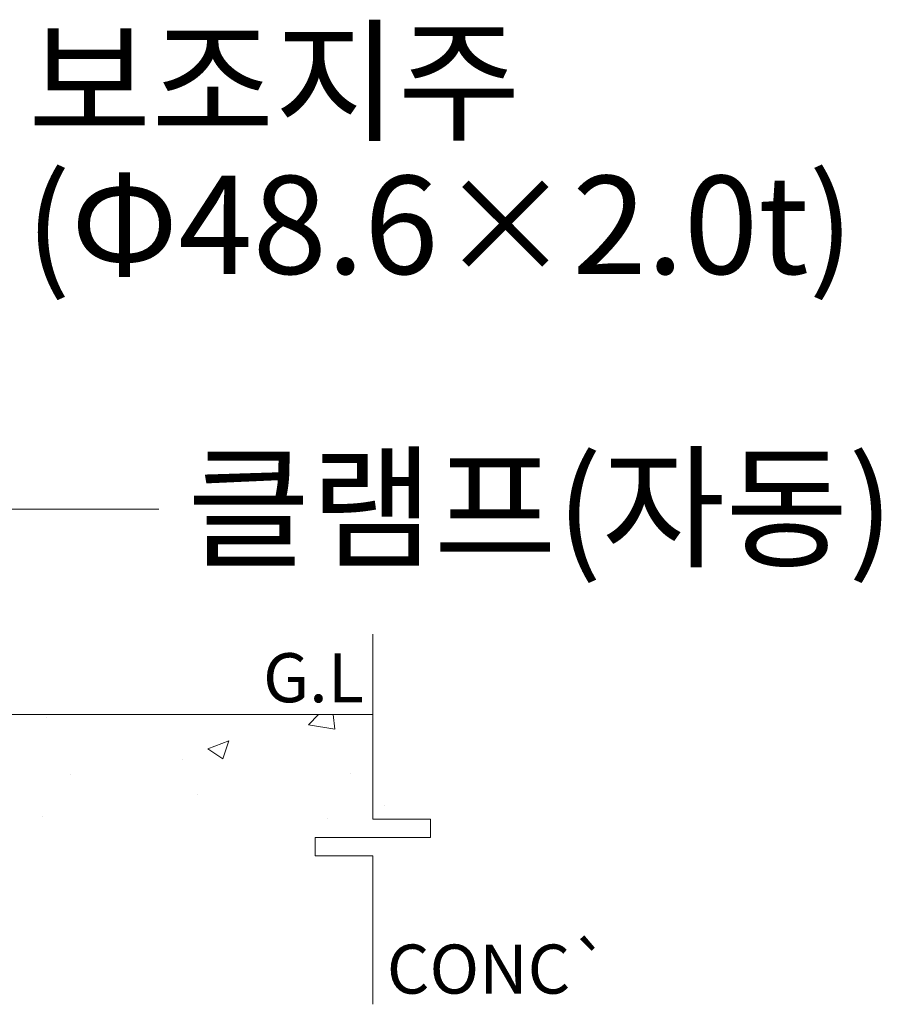
# Model space of a CAD drawing. Units: inches. Extents: x 85 to 875, y 0 to 560.
# Drawn here: x 759 to 813, y 298 to 360 of the extents above; entities that cross this region are included whole.
import ezdxf

# ---------------------------------------------------------------- set-up
doc = ezdxf.new("R2010")
doc.units = ezdxf.units.IN
doc.header["$MEASUREMENT"] = 0

# ---------------------------------------------------------------- blocks, each defined once
blk = doc.blocks.new('block 1071')
at = {"lineweight": 0}
blk.add_lwpolyline([(695.67, 316.246), (781.311, 316.246)], dxfattribs=at)
blk = doc.blocks.new('block 1201')
at = {"lineweight": 0}
blk.add_lwpolyline([(777.254, 315.584), (777.888, 316.246)], dxfattribs=at)
blk = doc.blocks.new('block 1202')
at = {"lineweight": 0}
blk.add_lwpolyline([(778.919, 315.327), (778.812, 316.246)], dxfattribs=at)
blk = doc.blocks.new('block 1203')
at = {"lineweight": 0}
blk.add_lwpolyline([(777.254, 315.584), (778.919, 315.327)], dxfattribs=at)
blk = doc.blocks.new('block 1207')
at = {"lineweight": 0}
blk.add_lwpolyline([(770.938, 314.081), (772.249, 314.584)], dxfattribs=at)
blk = doc.blocks.new('block 1208')
at = {"lineweight": 0}
blk.add_lwpolyline([(770.938, 314.081), (771.87, 313.453)], dxfattribs=at)
blk = doc.blocks.new('block 1215')
at = {"lineweight": 0}
blk.add_lwpolyline([(771.87, 313.453), (772.25, 314.584)], dxfattribs=at)
blk = doc.blocks.new('block 1223')
at = {"lineweight": 0}
blk.add_lwpolyline([(760.775, 316.064), (760.775, 316.064)], dxfattribs=at)
blk = doc.blocks.new('block 1224')
at = {"lineweight": 0}
blk.add_lwpolyline([(760.547, 309.832), (760.547, 309.832)], dxfattribs=at)
blk = doc.blocks.new('block 1225')
at = {"lineweight": 0}
blk.add_lwpolyline([(770.271, 311.235), (770.271, 311.235)], dxfattribs=at)
blk = doc.blocks.new('block 1226')
at = {"lineweight": 0}
blk.add_lwpolyline([(779.883, 312.554), (779.883, 312.554)], dxfattribs=at)
blk = doc.blocks.new('block 1236')
at = {"lineweight": 0}
blk.add_lwpolyline([(762.278, 312.466), (762.278, 312.466)], dxfattribs=at)
blk = doc.blocks.new('block 1237')
at = {"lineweight": 0}
blk.add_lwpolyline([(769.368, 313.399), (769.368, 313.399)], dxfattribs=at)
blk = doc.blocks.new('block 1246')
at = {"lineweight": 0}
blk.add_lwpolyline([(778.481, 309.722), (778.481, 309.722)], dxfattribs=at)
blk = doc.blocks.new('block 1253')
at = {"lineweight": 0}
blk.add_lwpolyline([(784.933, 308.507), (777.689, 308.507)], dxfattribs=at)
blk = doc.blocks.new('block 1254')
at = {"lineweight": 0}
blk.add_lwpolyline([(777.689, 308.507), (777.689, 307.357)], dxfattribs=at)
blk = doc.blocks.new('block 1255')
at = {"lineweight": 0}
blk.add_lwpolyline([(777.689, 307.357), (781.311, 307.357)], dxfattribs=at)
blk = doc.blocks.new('block 1256')
at = {"lineweight": 0}
blk.add_lwpolyline([(784.933, 309.656), (784.933, 308.507)], dxfattribs=at)
blk = doc.blocks.new('block 1257')
at = {"lineweight": 0}
blk.add_lwpolyline([(781.311, 309.656), (784.933, 309.656)], dxfattribs=at)
blk = doc.blocks.new('block 1258')
at = {"lineweight": 0}
blk.add_lwpolyline([(781.311, 321.288), (781.311, 309.656)], dxfattribs=at)
blk = doc.blocks.new('block 1259')
at = {"lineweight": 0}
blk.add_lwpolyline([(781.311, 307.357), (781.311, 298.024)], dxfattribs=at)
blk = doc.blocks.new('block 1260')
at = {"lineweight": 0}
blk.add_lwpolyline([(782.044, 310.529), (782.044, 310.529)], dxfattribs=at)
blk = doc.blocks.new('block 1539')
at = {"lineweight": 0}
blk.add_lwpolyline([(750.919, 321.22), (753.909, 318.219)], dxfattribs=at)
blk = doc.blocks.new('block 1538')
blk.add_blockref('block 1539', (0, 0))
blk = doc.blocks.new('block 1537')
at = {"lineweight": 0}
for points in [[(752.414, 319.72), (752.431, 329.148)], [(752.431, 329.148), (767.861, 329.148)]]:
    blk.add_lwpolyline(points, dxfattribs=at)
blk.add_blockref('block 1538', (0, 0))
blk = doc.blocks.new('block 1650')
at = {"color": 7, "insert": (759.638, 352.951), "char_height": 6.16692, "attachment_point": 7}
blk.add_mtext('\\fGulim|b0|i0|c0|p34;\\W1;보조지주', dxfattribs=at)
blk = doc.blocks.new('block 1651')
at = {"color": 7, "insert": (759.479, 343.93), "char_height": 6.16692, "attachment_point": 7}
blk.add_mtext('\\fGulim|b0|i0|c0|p34;\\W1;(Φ48.6×2.0t)', dxfattribs=at)
blk = doc.blocks.new('block 1652')
at = {"color": 7, "insert": (769.64, 326.153), "char_height": 6.16692, "attachment_point": 7}
blk.add_mtext('\\fGulim|b0|i0|c0|p34;\\W1;클램프(자동)', dxfattribs=at)
blk = doc.blocks.new('block 1672')
at = {"color": 7, "lineweight": 80}
blk.add_open_spline([(752.415, 319.995), (752.263, 319.995), (752.14, 319.872), (752.139, 319.72), (752.139, 319.568), (752.262, 319.444), (752.414, 319.444), (752.566, 319.444), (752.689, 319.567), (752.689, 319.719), (752.69, 319.871), (752.567, 319.995), (752.415, 319.995)], degree=3, knots=[0, 0, 0, 0, 1, 1, 1, 2, 2, 2, 3, 3, 3, 4, 4, 4, 4], dxfattribs=at)
blk = doc.blocks.new('block 1671')
blk.add_blockref('block 1672', (0, 0))
blk = doc.blocks.new('block 1670')
at = {"lineweight": 0}
for points in [[(752.414, 319.72), (752.431, 329.148)], [(752.431, 329.148), (767.861, 329.148)]]:
    blk.add_lwpolyline(points, dxfattribs=at)
blk.add_blockref('block 1671', (0, 0))
blk = doc.blocks.new('block 1834')
at = {"color": 7, "insert": (782.183, 298.695), "char_height": 3.08346, "attachment_point": 7}
blk.add_mtext('\\fGulim|b0|i0|c0|p34;\\W1;CONC`', dxfattribs=at)
blk = doc.blocks.new('block 1835')
at = {"color": 7, "insert": (774.403, 317.008), "char_height": 3.08346, "attachment_point": 7}
blk.add_mtext('\\fGulim|b0|i0|c0|p34;\\W1;G.L', dxfattribs=at)

msp = doc.modelspace()

# ---------------------------------------------------------------- block references
for name in ['block 1650', 'block 1651', 'block 1652', 'block 1537', 'block 1670', 'block 1258', 'block 1835', 'block 1071', 'block 1201', 'block 1202', 'block 1223', 'block 1203', 'block 1207', 'block 1215', 'block 1208', 'block 1237', 'block 1226', 'block 1236', 'block 1225', 'block 1260', 'block 1224', 'block 1246', 'block 1257', 'block 1256', 'block 1253', 'block 1254', 'block 1255', 'block 1259', 'block 1834']:
    msp.add_blockref(name, (0, 0))

doc.saveas('drawing.dxf')
